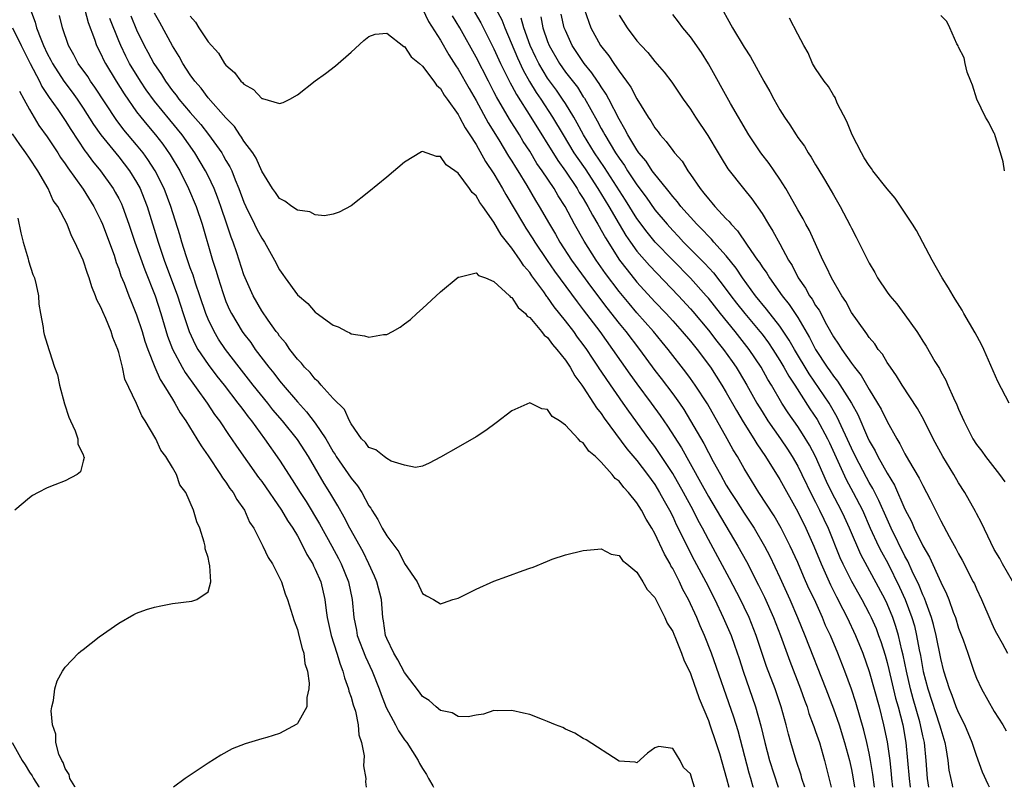
# Model space of a CAD drawing. Units: inches. Extents: x 2604000 to 2607000, y 1530000 to 1533000.
# Drawn here: x 2604656 to 2604766, y 1530000 to 1530086 of the extents above; entities that cross this region are included whole.
import ezdxf

# ---------------------------------------------------------------- set-up
doc = ezdxf.new("R2010")
doc.units = ezdxf.units.IN
doc.header["$MEASUREMENT"] = 0
doc.layers.add('LD26041530_2ft', color=73, linetype='Continuous')

msp = doc.modelspace()

# ---------------------------------------------------------------- linework, layer by layer
at = {"layer": 'LD26041530_2ft'}
for points, elevation in [([(2604705.5, 1530089), (2604707.53, 1530085.53), (2604709, 1530082.64), (2604709.74, 1530081), (2604710.82, 1530078.82), (2604711, 1530078.5), (2604711.51, 1530077.51), (2604713.13, 1530075), (2604716.13, 1530070.13), (2604717, 1530068.93), (2604718.3, 1530067), (2604718.55, 1530066.55), (2604719, 1530065.87), (2604719.51, 1530065), (2604720.01, 1530064.01), (2604720.63, 1530063), (2604720.76, 1530062.76), (2604721, 1530062.35), (2604721.47, 1530061.47), (2604723.06, 1530059), (2604723.89, 1530057.89), (2604725, 1530056.54), (2604727, 1530054.34), (2604728.27, 1530053), (2604729, 1530052.2), (2604730.08, 1530051), (2604731, 1530049.91), (2604731.73, 1530049), (2604733.22, 1530047), (2604734.52, 1530045), (2604735, 1530044.19), (2604736.15, 1530042.15), (2604736.9, 1530040.9), (2604738.09, 1530039), (2604738.43, 1530038.43), (2604739.39, 1530037), (2604741, 1530034.43), (2604743, 1530030.82), (2604743.89, 1530029), (2604744.79, 1530027), (2604745.61, 1530025), (2604746.65, 1530022.65), (2604747.32, 1530021.32), (2604748.05, 1530019.95), (2604748.53, 1530019), (2604749.48, 1530017), (2604750.28, 1530015), (2604751, 1530012.96), (2604752.1, 1530009), (2604752.61, 1530007), (2604753, 1530005.09), (2604753.29, 1530003), (2604753.47, 1530001.47), (2604753.51, 1530001), (2604753.61, 1530000)], 7270), ([(2604709, 1530087.52), (2604709.86, 1530085.86), (2604710.2, 1530085), (2604711.62, 1530081.62), (2604712.25, 1530080.25), (2604712.97, 1530078.97), (2604713.73, 1530077.73), (2604714.25, 1530077), (2604715.56, 1530075), (2604716.73, 1530073), (2604717.95, 1530071), (2604718.37, 1530070.37), (2604719.19, 1530069.19), (2604720.64, 1530067), (2604721.85, 1530065), (2604723, 1530063.02), (2604723.76, 1530061.76), (2604724.29, 1530061), (2604725, 1530060.01), (2604726.39, 1530058.39), (2604729.64, 1530055), (2604731, 1530053.54), (2604731.25, 1530053.25), (2604733, 1530051.16), (2604733.94, 1530049.94), (2604734.7, 1530049), (2604735.66, 1530047.66), (2604736.1, 1530047), (2604736.45, 1530046.45), (2604737.29, 1530045), (2604738.42, 1530043), (2604739, 1530042.04), (2604739.66, 1530041), (2604741.06, 1530039), (2604741.84, 1530037.84), (2604742.38, 1530037), (2604743, 1530035.94), (2604743.47, 1530035), (2604744.62, 1530032.62), (2604745, 1530031.9), (2604745.44, 1530031), (2604746.39, 1530029), (2604747.73, 1530025.73), (2604748.05, 1530025), (2604749, 1530023.06), (2604750.17, 1530021), (2604751, 1530019.46), (2604751.23, 1530019), (2604751.76, 1530017.76), (2604752.05, 1530017), (2604752.3, 1530016.3), (2604752.77, 1530014.77), (2604753, 1530013.95), (2604753.19, 1530013.19), (2604753.96, 1530009.96), (2604754.24, 1530009), (2604754.75, 1530007), (2604755.11, 1530005), (2604755.3, 1530003), (2604755.46, 1530001), (2604755.57, 1530000)], 7272), ([(2604734.11, 1530087.89), (2604735.7, 1530085), (2604737, 1530082.81), (2604737.72, 1530081.72), (2604739.21, 1530079), (2604739.87, 1530077.87), (2604740.33, 1530077), (2604741, 1530075.81), (2604741.51, 1530075), (2604742.12, 1530074.12), (2604742.81, 1530073), (2604743, 1530072.72), (2604743.74, 1530071.74), (2604744.17, 1530071), (2604744.52, 1530070.52), (2604745, 1530069.67), (2604745.26, 1530069.26), (2604745.99, 1530068.01), (2604746.75, 1530066.75), (2604747, 1530066.28), (2604747.75, 1530065), (2604748.86, 1530062.86), (2604749, 1530062.55), (2604749.55, 1530061.55), (2604750.61, 1530059.39), (2604750.89, 1530058.89), (2604751, 1530058.65), (2604751.62, 1530057.62), (2604751.93, 1530057), (2604753, 1530055.39), (2604753.29, 1530055), (2604754.09, 1530054.09), (2604755, 1530052.88), (2604756.32, 1530051), (2604756.59, 1530050.59), (2604757, 1530049.91), (2604757.37, 1530049.36), (2604758.36, 1530047.64), (2604758.85, 1530046.85), (2604759, 1530046.54), (2604759.56, 1530045.56), (2604759.79, 1530045), (2604760.42, 1530043.58), (2604760.8, 1530042.8), (2604761, 1530042.3), (2604761.59, 1530041), (2604762.58, 1530039), (2604763, 1530038.34), (2604763.6, 1530037.6), (2604764.03, 1530037), (2604765.58, 1530035), (2604766.18, 1530034.18)], 7286), ([(2604657.13, 1530087), (2604657.63, 1530085.63), (2604657.79, 1530085), (2604658.26, 1530083.74), (2604658.57, 1530083), (2604659, 1530082.1), (2604659.38, 1530081.38), (2604659.57, 1530081), (2604660.86, 1530079), (2604661.77, 1530077.77), (2604662.33, 1530077), (2604663, 1530076.01), (2604664.18, 1530074.18), (2604665.01, 1530073.01), (2604667, 1530070.54), (2604668.2, 1530069), (2604669, 1530067.73), (2604669.4, 1530067), (2604669.86, 1530065.86), (2604670.19, 1530065), (2604671.4, 1530061), (2604672.09, 1530059), (2604673.58, 1530055), (2604674.22, 1530053), (2604674.88, 1530051), (2604675.54, 1530049.54), (2604675.86, 1530049), (2604677, 1530047.31), (2604677.99, 1530045.99), (2604678.79, 1530045), (2604680.34, 1530043), (2604680.61, 1530042.61), (2604681, 1530042.11), (2604681.47, 1530041.47), (2604681.84, 1530041), (2604683.3, 1530039), (2604685, 1530036.6), (2604686.42, 1530034.42), (2604687.29, 1530033), (2604687.97, 1530031.97), (2604689.47, 1530029.47), (2604690.85, 1530027), (2604691.6, 1530025.6), (2604691.9, 1530025), (2604692.71, 1530023), (2604693.13, 1530021), (2604693.31, 1530019), (2604693.6, 1530017.6), (2604693.7, 1530017), (2604694.6, 1530014.6), (2604695.35, 1530013), (2604696.16, 1530011), (2604696.37, 1530010.37), (2604696.94, 1530008.94), (2604697.98, 1530007), (2604698.32, 1530006.32), (2604699, 1530005.31), (2604699.23, 1530005), (2604700.5, 1530003), (2604700.67, 1530002.67), (2604701, 1530002.09), (2604701.43, 1530001.43), (2604701.68, 1530001), (2604702.15, 1530000.15), (2604702.23, 1530000)], 7252), ([(2604731.44, 1530000), (2604731.16, 1530001), (2604731, 1530001.49), (2604730.23, 1530002.23), (2604729.83, 1530003), (2604729, 1530004.34), (2604727.44, 1530004.56), (2604727, 1530004.41), (2604726.17, 1530003.83), (2604725, 1530002.75), (2604724.81, 1530002.81), (2604723, 1530002.94), (2604719.33, 1530005.33), (2604719, 1530005.47), (2604718.06, 1530006.06), (2604717, 1530006.51), (2604716.69, 1530006.69), (2604715.9, 1530007), (2604715, 1530007.38), (2604714.42, 1530007.58), (2604713, 1530008.13), (2604712.31, 1530008.31), (2604711, 1530008.61), (2604709.43, 1530008.57), (2604709, 1530008.58), (2604707.81, 1530008.2), (2604707, 1530008.08), (2604706.12, 1530007.88), (2604705, 1530007.93), (2604704.32, 1530008.32), (2604703, 1530008.61), (2604702.52, 1530009), (2604701.73, 1530009.73), (2604701, 1530010.16), (2604700.65, 1530010.65), (2604699, 1530012.83), (2604698.25, 1530014.25), (2604697.8, 1530015), (2604697, 1530016.65), (2604696.86, 1530017), (2604696.62, 1530018.62), (2604696.55, 1530019), (2604696.39, 1530021), (2604695.89, 1530023), (2604695.63, 1530023.63), (2604694.99, 1530025), (2604694.34, 1530026.34), (2604692.86, 1530029), (2604692.23, 1530030.23), (2604691.51, 1530031.51), (2604690.61, 1530033), (2604689.98, 1530033.98), (2604688.23, 1530037), (2604687, 1530038.9), (2604685.31, 1530041), (2604684.25, 1530042.25), (2604683.67, 1530043), (2604682.06, 1530045), (2604680.47, 1530047), (2604678.95, 1530049), (2604678.16, 1530050.16), (2604677.66, 1530051), (2604677, 1530052.39), (2604676.75, 1530053), (2604676.09, 1530055), (2604675.6, 1530056.4), (2604675.31, 1530057.31), (2604675, 1530058.14), (2604674.53, 1530059.47), (2604674.06, 1530061), (2604673.83, 1530061.83), (2604672.83, 1530065), (2604672.08, 1530067), (2604671.08, 1530069), (2604670.26, 1530070.26), (2604669.72, 1530071), (2604669, 1530071.89), (2604667.58, 1530073.58), (2604666.72, 1530074.72), (2604664.33, 1530078.33), (2604663.85, 1530079), (2604663.52, 1530079.52), (2604662.47, 1530081), (2604661.97, 1530081.97), (2604661.38, 1530083), (2604660.71, 1530085), (2604660.36, 1530086.36)], 7254), ([(2604663.19, 1530087), (2604663.57, 1530085.57), (2604664.28, 1530083.72), (2604664.52, 1530083), (2604665, 1530082.08), (2604665.34, 1530081.34), (2604665.51, 1530081), (2604666.71, 1530079), (2604667.6, 1530077.6), (2604669, 1530075.6), (2604669.46, 1530075), (2604670.15, 1530074.15), (2604671.12, 1530073), (2604671.95, 1530071.95), (2604672.77, 1530070.77), (2604673.82, 1530069), (2604674.82, 1530067), (2604675.65, 1530065), (2604676.33, 1530063), (2604677.49, 1530059), (2604677.86, 1530057.86), (2604678.12, 1530057), (2604678.64, 1530055.36), (2604678.82, 1530054.82), (2604679, 1530054.36), (2604679.41, 1530053.41), (2604679.61, 1530053), (2604680.83, 1530051), (2604681, 1530050.75), (2604681.77, 1530049.77), (2604682.28, 1530049), (2604683.79, 1530047), (2604684.34, 1530046.34), (2604685, 1530045.48), (2604685.23, 1530045.23), (2604685.41, 1530045), (2604687, 1530043.12), (2604688.03, 1530042.03), (2604689, 1530040.73), (2604690.16, 1530039), (2604690.48, 1530038.48), (2604691, 1530037.55), (2604691.23, 1530037.23), (2604691.35, 1530037), (2604693, 1530034.6), (2604693.74, 1530033.74), (2604694.19, 1530033), (2604695, 1530031.51), (2604695.22, 1530031.22), (2604695.32, 1530031), (2604695.98, 1530029.98), (2604696.5, 1530029), (2604697, 1530028.14), (2604698.34, 1530026.34), (2604699, 1530025.06), (2604700.4, 1530023), (2604701, 1530021.69), (2604701.43, 1530021.43), (2604702.23, 1530021), (2604703, 1530020.52), (2604703.35, 1530020.65), (2604704.41, 1530021), (2604705, 1530021.17), (2604707, 1530022.17), (2604709, 1530023.06), (2604710.43, 1530023.57), (2604712.26, 1530024.26), (2604713, 1530024.51), (2604713.38, 1530024.62), (2604715, 1530025.32), (2604715.51, 1530025.51), (2604717, 1530026.01), (2604719, 1530026.49), (2604720.64, 1530026.64), (2604721, 1530026.7), (2604722.1, 1530026.1), (2604723, 1530025.95), (2604723.37, 1530025.37), (2604723.86, 1530025), (2604725, 1530024.06), (2604725.66, 1530023), (2604726.13, 1530022.13), (2604727, 1530021.25), (2604727.08, 1530021.08), (2604727.28, 1530020.72), (2604728.12, 1530019), (2604728.37, 1530018.37), (2604729, 1530017.42), (2604729.12, 1530017.12), (2604729.32, 1530016.68), (2604729.99, 1530015), (2604730.25, 1530014.25), (2604731, 1530012.73), (2604731.43, 1530011.43), (2604731.6, 1530011), (2604731.95, 1530009.95), (2604733, 1530007.47), (2604733.17, 1530007), (2604733.85, 1530005), (2604734.23, 1530003.77), (2604735.04, 1530001), (2604735.27, 1530000)], 7256), ([(2604668.34, 1530086.34), (2604669, 1530084.77), (2604669.85, 1530083), (2604670.26, 1530082.26), (2604670.91, 1530081), (2604671.77, 1530079.77), (2604672.22, 1530079), (2604673, 1530077.93), (2604673.43, 1530077.43), (2604673.73, 1530077), (2604675, 1530075.51), (2604676.18, 1530074.18), (2604677.06, 1530073.06), (2604678.52, 1530071), (2604678.7, 1530070.7), (2604679, 1530070.15), (2604679.44, 1530069.44), (2604679.64, 1530069), (2604680.04, 1530067.96), (2604680.45, 1530067), (2604681, 1530065.48), (2604681.21, 1530065), (2604682.21, 1530063), (2604682.46, 1530062.46), (2604683, 1530061.43), (2604683.31, 1530061), (2604684.44, 1530059), (2604685, 1530057.89), (2604685.38, 1530057.38), (2604685.62, 1530057), (2604687, 1530055.1), (2604688.15, 1530054.15), (2604689, 1530053.17), (2604689.11, 1530053.11), (2604691, 1530051.72), (2604691.54, 1530051.54), (2604692.51, 1530051), (2604692.85, 1530050.85), (2604693, 1530050.75), (2604694.52, 1530050.52), (2604695, 1530050.36), (2604696.65, 1530050.65), (2604697, 1530050.68), (2604697.63, 1530051), (2604698.5, 1530051.5), (2604699, 1530051.85), (2604699.64, 1530052.36), (2604700.38, 1530053), (2604701, 1530053.57), (2604703, 1530055.43), (2604705, 1530057.08), (2604705.07, 1530057.07), (2604707, 1530057.55), (2604707.26, 1530057.26), (2604708.04, 1530057), (2604709, 1530056.61), (2604710.74, 1530055), (2604710.86, 1530054.86), (2604711, 1530054.8), (2604711.69, 1530053.69), (2604712.52, 1530053), (2604712.72, 1530052.72), (2604713, 1530052.56), (2604714.33, 1530051), (2604714.61, 1530050.61), (2604715, 1530050.32), (2604715.54, 1530049.54), (2604716.04, 1530049), (2604717, 1530047.79), (2604717.53, 1530047), (2604718.05, 1530046.05), (2604718.85, 1530045), (2604719, 1530044.79), (2604720.14, 1530043), (2604720.46, 1530042.46), (2604721, 1530041.81), (2604721.32, 1530041.32), (2604723.87, 1530037.87), (2604725, 1530036.57), (2604726.2, 1530035), (2604727, 1530033.87), (2604727.53, 1530033), (2604728.04, 1530032.04), (2604728.64, 1530031), (2604729, 1530030.29), (2604729.41, 1530029.41), (2604729.63, 1530029), (2604730.73, 1530026.73), (2604731.41, 1530025.41), (2604732.7, 1530023), (2604733.71, 1530021), (2604734.67, 1530019), (2604735.53, 1530017), (2604735.92, 1530015.92), (2604736.43, 1530014.43), (2604736.9, 1530013), (2604738.29, 1530009), (2604738.88, 1530006.88), (2604739.3, 1530005), (2604739.83, 1530003), (2604740.81, 1530000)], 7260), ([(2604743.79, 1530000), (2604743.46, 1530001), (2604743.37, 1530001.36), (2604742.82, 1530003), (2604742.22, 1530005), (2604741.95, 1530005.95), (2604741.71, 1530007), (2604741.15, 1530009), (2604740.46, 1530011), (2604739.52, 1530013.52), (2604738.36, 1530017), (2604737.55, 1530019), (2604737, 1530020.16), (2604736.59, 1530021), (2604735.37, 1530023.37), (2604733, 1530027.73), (2604732.34, 1530029), (2604731.86, 1530029.86), (2604731.28, 1530031), (2604730.2, 1530033), (2604729, 1530035.12), (2604727.46, 1530037.46), (2604727, 1530038.12), (2604726.32, 1530039), (2604724.09, 1530042.09), (2604723.47, 1530043), (2604721.62, 1530045.62), (2604721, 1530046.57), (2604720.82, 1530046.82), (2604720.71, 1530047), (2604720.01, 1530048.01), (2604719.38, 1530049), (2604719, 1530049.54), (2604718.36, 1530050.36), (2604717.92, 1530051), (2604717, 1530052.21), (2604715.75, 1530053.75), (2604715, 1530054.84), (2604714.92, 1530054.92), (2604714.57, 1530055.43), (2604713.24, 1530057.24), (2604713, 1530057.6), (2604712.34, 1530058.34), (2604711.93, 1530059), (2604711, 1530060.32), (2604709.81, 1530061.81), (2604709, 1530063.25), (2604707.74, 1530065), (2604707.42, 1530065.42), (2604707, 1530066.18), (2604706.54, 1530066.54), (2604706.25, 1530067), (2604705, 1530068.71), (2604704.63, 1530069), (2604703.66, 1530069.66), (2604703, 1530070.6), (2604702.58, 1530070.58), (2604701, 1530071.14), (2604700.89, 1530071.11), (2604699, 1530069.95), (2604697, 1530068.26), (2604695, 1530066.65), (2604693, 1530065.08), (2604691.66, 1530064.34), (2604691, 1530064.13), (2604690.04, 1530063.96), (2604689, 1530064.06), (2604688.38, 1530064.38), (2604687, 1530064.59), (2604686.37, 1530065), (2604685.6, 1530065.6), (2604685, 1530065.88), (2604684.55, 1530066.55), (2604684.21, 1530067), (2604683, 1530068.96), (2604682.39, 1530070.39), (2604681.99, 1530071), (2604681, 1530072.31), (2604680.75, 1530072.75), (2604680.54, 1530073), (2604679.94, 1530073.94), (2604679, 1530074.9), (2604677, 1530077.14), (2604676.22, 1530078.22), (2604675.5, 1530079), (2604675, 1530079.71), (2604674.17, 1530081), (2604673.76, 1530081.76), (2604673, 1530082.96), (2604671.59, 1530085.59), (2604671, 1530086.62)], 7262), ([(2604675, 1530086.3), (2604675.6, 1530085.6), (2604675.96, 1530085), (2604677, 1530083.43), (2604678.15, 1530082.15), (2604678.84, 1530081), (2604679, 1530080.79), (2604679.97, 1530079.97), (2604680.68, 1530079), (2604680.86, 1530078.85), (2604681, 1530078.67), (2604682.09, 1530078.09), (2604683, 1530077.07), (2604683.07, 1530077.07), (2604685, 1530076.5), (2604685.39, 1530076.61), (2604686.15, 1530077), (2604687, 1530077.48), (2604689, 1530079.05), (2604690.13, 1530079.87), (2604691.26, 1530080.74), (2604693, 1530082.25), (2604694.43, 1530083.57), (2604695, 1530084.03), (2604695.71, 1530084.29), (2604697, 1530084.37), (2604698.91, 1530082.91), (2604699, 1530082.89), (2604699.74, 1530081.74), (2604700.66, 1530081), (2604701, 1530080.7), (2604702.27, 1530079), (2604702.56, 1530078.56), (2604703, 1530078.19), (2604703.44, 1530077.44), (2604703.77, 1530077), (2604705, 1530075.27), (2604705.15, 1530075), (2604705.78, 1530073.78), (2604706.31, 1530073), (2604707, 1530071.92), (2604708.04, 1530070.04), (2604709, 1530068.64), (2604709.97, 1530067), (2604710.33, 1530066.33), (2604712.29, 1530063), (2604712.56, 1530062.56), (2604713.36, 1530061.36), (2604713.58, 1530061), (2604714.95, 1530058.95), (2604715.77, 1530057.77), (2604718.31, 1530054.32), (2604719, 1530053.44), (2604720.84, 1530051), (2604722.28, 1530049), (2604724.22, 1530046.22), (2604725, 1530045.15), (2604726.6, 1530043), (2604727.6, 1530041.6), (2604728.42, 1530040.42), (2604729.97, 1530037.97), (2604732.13, 1530034.13), (2604733, 1530032.53), (2604736.29, 1530027), (2604737.26, 1530025.26), (2604738.61, 1530022.61), (2604739.27, 1530021.27), (2604740.3, 1530019), (2604741.07, 1530017), (2604742.1, 1530014.1), (2604743.32, 1530011), (2604743.75, 1530009.75), (2604744.04, 1530009), (2604744.26, 1530008.26), (2604744.74, 1530007), (2604744.8, 1530006.8), (2604745, 1530006.24), (2604745.42, 1530005), (2604746.01, 1530003), (2604746.61, 1530000.61), (2604746.75, 1530000)], 7264), ([(2604701, 1530087.12), (2604701.68, 1530085.68), (2604703, 1530083.6), (2604703.96, 1530081.96), (2604704.74, 1530080.74), (2604705, 1530080.37), (2604706.21, 1530078.21), (2604707, 1530076.87), (2604708.36, 1530074.36), (2604709.55, 1530072.45), (2604710.64, 1530070.64), (2604711, 1530070.07), (2604711.4, 1530069.4), (2604711.66, 1530069), (2604712.66, 1530067.34), (2604713.65, 1530065.65), (2604714.06, 1530065), (2604715.21, 1530063), (2604715.88, 1530061.88), (2604716.37, 1530061), (2604717.68, 1530059), (2604719.92, 1530055.92), (2604721.64, 1530053.64), (2604723, 1530051.91), (2604723.74, 1530051), (2604725.27, 1530049), (2604727, 1530046.64), (2604727.73, 1530045.73), (2604729, 1530044.03), (2604729.75, 1530043), (2604730.26, 1530042.26), (2604731.01, 1530041.01), (2604732.48, 1530038.48), (2604733, 1530037.46), (2604733.53, 1530036.47), (2604734.34, 1530035), (2604735, 1530033.82), (2604735.5, 1530033), (2604736.1, 1530032.1), (2604737, 1530030.68), (2604737.68, 1530029.68), (2604738.11, 1530029), (2604739.28, 1530027), (2604739.87, 1530025.87), (2604741, 1530023.48), (2604742.13, 1530021), (2604742.99, 1530019), (2604743.79, 1530017), (2604746.16, 1530011), (2604747, 1530008.79), (2604747.63, 1530007), (2604748.25, 1530005), (2604748.78, 1530003), (2604749, 1530002), (2604749.16, 1530001.16), (2604749.37, 1530000)], 7266), ([(2604751.61, 1530000), (2604751.42, 1530001.42), (2604751.16, 1530003), (2604751, 1530003.82), (2604750.74, 1530005), (2604750.4, 1530006.4), (2604749.49, 1530009.49), (2604749, 1530010.98), (2604748.26, 1530013), (2604747.48, 1530015), (2604746.65, 1530017), (2604746.12, 1530018.12), (2604745.76, 1530019), (2604744.86, 1530021), (2604744.26, 1530022.26), (2604743.64, 1530023.64), (2604743, 1530025.14), (2604742.15, 1530027), (2604741.15, 1530029), (2604740.36, 1530030.36), (2604738.66, 1530033), (2604737.4, 1530035), (2604737, 1530035.67), (2604736.25, 1530037), (2604735.78, 1530037.78), (2604735.11, 1530039), (2604732.9, 1530042.9), (2604731.53, 1530045), (2604731, 1530045.75), (2604730.47, 1530046.47), (2604728.5, 1530049), (2604727.81, 1530049.81), (2604726.84, 1530051), (2604725, 1530053.09), (2604724.12, 1530054.12), (2604723, 1530055.48), (2604721.48, 1530057.48), (2604720.43, 1530059), (2604719.1, 1530061.1), (2604718.03, 1530063), (2604716.97, 1530065), (2604716.19, 1530066.19), (2604715.72, 1530067), (2604714.38, 1530069), (2604713.81, 1530069.81), (2604713, 1530071.18), (2604712.28, 1530072.28), (2604711.85, 1530073), (2604710.75, 1530074.75), (2604709.28, 1530077.28), (2604709, 1530077.83), (2604708.38, 1530079), (2604707, 1530081.71), (2604705.16, 1530085), (2604704.34, 1530086.34)], 7268), ([(2604714.23, 1530086.23), (2604714.48, 1530085), (2604715, 1530083.47), (2604715.18, 1530083), (2604716.33, 1530081), (2604717, 1530080.04), (2604718.33, 1530078.33), (2604719, 1530077.28), (2604719.12, 1530077.12), (2604720.56, 1530074.56), (2604721, 1530073.71), (2604721.26, 1530073.26), (2604721.39, 1530073), (2604722.6, 1530071), (2604723, 1530070.39), (2604723.59, 1530069.59), (2604723.95, 1530069), (2604725, 1530067.41), (2604726.03, 1530066.03), (2604727, 1530064.63), (2604728.37, 1530063), (2604729, 1530062.3), (2604729.64, 1530061.64), (2604730.23, 1530061), (2604732.61, 1530058.61), (2604733.57, 1530057.57), (2604735, 1530055.7), (2604735.51, 1530055), (2604736.16, 1530054.16), (2604737.09, 1530053), (2604738.77, 1530051), (2604739, 1530050.71), (2604739.73, 1530049.73), (2604740.21, 1530049), (2604741, 1530047.76), (2604741.45, 1530047), (2604742, 1530046), (2604742.67, 1530045), (2604744.36, 1530042.36), (2604745.16, 1530041.16), (2604746.32, 1530039), (2604746.54, 1530038.54), (2604748.43, 1530034.43), (2604749.21, 1530033), (2604750.23, 1530031), (2604751.12, 1530029), (2604752.05, 1530027), (2604752.36, 1530026.36), (2604753.08, 1530025.08), (2604754.4, 1530022.4), (2604755.03, 1530021.03), (2604755.78, 1530019), (2604756.06, 1530018.06), (2604756.31, 1530017), (2604756.6, 1530015.4), (2604756.74, 1530014.74), (2604757.05, 1530012.95), (2604757.56, 1530011), (2604758.88, 1530007), (2604759, 1530006.5), (2604759.46, 1530005), (2604759.58, 1530004.42), (2604759.8, 1530003), (2604759.93, 1530001.93), (2604760.27, 1530000.26), (2604760.33, 1530000)], 7276), ([(2604764.45, 1530000), (2604764.3, 1530000.3), (2604763.69, 1530001.69), (2604763, 1530003.54), (2604762.53, 1530005), (2604761.71, 1530007), (2604761, 1530008.38), (2604760.75, 1530009), (2604760.28, 1530010.28), (2604759.98, 1530011), (2604759.35, 1530013), (2604759, 1530014.4), (2604758.49, 1530017), (2604758.2, 1530018.2), (2604757.97, 1530019), (2604757.37, 1530020.63), (2604757.18, 1530021.18), (2604757, 1530021.54), (2604756.58, 1530022.58), (2604755.82, 1530024.18), (2604755.31, 1530025.32), (2604755, 1530025.88), (2604753.46, 1530029), (2604753.32, 1530029.32), (2604753, 1530030), (2604752.09, 1530032.09), (2604751.42, 1530033.42), (2604751, 1530034.11), (2604750.68, 1530034.68), (2604749.45, 1530037), (2604749, 1530037.95), (2604747.43, 1530041.43), (2604746.5, 1530043), (2604744.27, 1530046.27), (2604742.62, 1530049), (2604742.04, 1530050.04), (2604741, 1530051.59), (2604739.52, 1530053.52), (2604738.29, 1530055), (2604736.82, 1530057), (2604736.1, 1530058.1), (2604735, 1530059.47), (2604733.62, 1530061), (2604733.34, 1530061.34), (2604733, 1530061.66), (2604732.36, 1530062.36), (2604731.7, 1530063), (2604729.92, 1530065), (2604729.53, 1530065.53), (2604729, 1530066.12), (2604728.62, 1530066.62), (2604728.3, 1530067), (2604727, 1530068.61), (2604726.72, 1530069), (2604726.05, 1530070.05), (2604725.23, 1530071), (2604725, 1530071.32), (2604723.98, 1530073), (2604723.66, 1530073.66), (2604723, 1530074.76), (2604721.87, 1530077), (2604721.57, 1530077.57), (2604721, 1530078.38), (2604720.77, 1530078.77), (2604720.6, 1530079), (2604719.96, 1530079.96), (2604719.1, 1530081), (2604717.76, 1530083), (2604717, 1530084.67), (2604716.87, 1530085), (2604716.53, 1530086.53)], 7278), ([(2604719.1, 1530087.1), (2604719.6, 1530085.6), (2604719.84, 1530085), (2604720.93, 1530083), (2604721.86, 1530081.86), (2604722.41, 1530081), (2604723, 1530080.15), (2604723.85, 1530079), (2604724.33, 1530078.33), (2604725, 1530077.04), (2604726.26, 1530075), (2604726.56, 1530074.56), (2604727, 1530073.79), (2604727.36, 1530073.36), (2604727.61, 1530073), (2604728.28, 1530072.28), (2604729, 1530071.25), (2604729.2, 1530071), (2604730.05, 1530070.05), (2604730.69, 1530069), (2604731, 1530068.58), (2604732.08, 1530067), (2604732.5, 1530066.5), (2604733, 1530065.83), (2604733.4, 1530065.4), (2604733.71, 1530065), (2604735, 1530063.62), (2604735.32, 1530063.32), (2604735.55, 1530063), (2604736.27, 1530062.27), (2604737.34, 1530060.66), (2604738.49, 1530059), (2604738.71, 1530058.71), (2604739, 1530058.25), (2604739.53, 1530057.53), (2604739.83, 1530057), (2604741.25, 1530055), (2604742.03, 1530054.03), (2604742.71, 1530053), (2604743, 1530052.57), (2604744.33, 1530050.33), (2604745, 1530048.98), (2604746.31, 1530047), (2604746.6, 1530046.6), (2604747, 1530046.02), (2604747.46, 1530045.46), (2604749, 1530043), (2604749.72, 1530041.72), (2604750.81, 1530039.19), (2604751, 1530038.78), (2604751.65, 1530037.65), (2604751.96, 1530037), (2604753, 1530035.15), (2604753.82, 1530033.82), (2604755, 1530031.13), (2604755.74, 1530029.74), (2604756.05, 1530029), (2604757, 1530027.02), (2604757.74, 1530025.74), (2604759, 1530022.94), (2604759.66, 1530021.66), (2604759.91, 1530021), (2604760.41, 1530019.59), (2604760.64, 1530019), (2604761, 1530017.82), (2604761.51, 1530016.49), (2604762.04, 1530015), (2604762.71, 1530013), (2604763, 1530012.22), (2604763.57, 1530011), (2604765, 1530008.5), (2604765.95, 1530007), (2604766.32, 1530006.32)], 7280), ([(2604723, 1530086.39), (2604723.89, 1530085), (2604725, 1530083.51), (2604725.46, 1530083), (2604726.21, 1530082.21), (2604727, 1530081.23), (2604728.04, 1530080.04), (2604728.91, 1530078.91), (2604730.19, 1530077), (2604731, 1530075.87), (2604731.55, 1530075), (2604732.94, 1530072.94), (2604734.1, 1530071), (2604734.43, 1530070.43), (2604735.19, 1530069.19), (2604736.92, 1530067), (2604737.86, 1530065.86), (2604739, 1530064.19), (2604739.71, 1530063), (2604740.22, 1530062.22), (2604741, 1530060.82), (2604741.97, 1530059), (2604742.37, 1530058.38), (2604743.03, 1530057), (2604743.85, 1530055.85), (2604744.32, 1530055), (2604744.61, 1530054.61), (2604745, 1530053.93), (2604745.39, 1530053.39), (2604746.23, 1530051.77), (2604747, 1530050.4), (2604747.58, 1530049.58), (2604747.93, 1530049), (2604749, 1530047.47), (2604749.35, 1530047), (2604750.09, 1530046.09), (2604751, 1530044.5), (2604751.94, 1530043), (2604752.33, 1530042.33), (2604753, 1530040.95), (2604754.08, 1530039), (2604754.44, 1530038.44), (2604755, 1530037.3), (2604755.4, 1530036.6), (2604756.61, 1530034.61), (2604757, 1530033.77), (2604757.42, 1530033), (2604757.81, 1530032.19), (2604758.41, 1530031), (2604758.62, 1530030.62), (2604759, 1530029.8), (2604759.95, 1530028.05), (2604760.71, 1530026.71), (2604761, 1530026.13), (2604761.4, 1530025.4), (2604762.65, 1530023), (2604762.77, 1530022.77), (2604763, 1530022.22), (2604763.58, 1530021), (2604764.6, 1530018.6), (2604765, 1530017.74), (2604765.25, 1530017.25), (2604765.88, 1530016.12), (2604766.49, 1530015)], 7282), ([(2604767.05, 1530023.05), (2604765.93, 1530025), (2604765.61, 1530025.61), (2604765, 1530026.62), (2604764.6, 1530027.4), (2604763.58, 1530029.58), (2604763, 1530030.63), (2604762.88, 1530030.88), (2604761.69, 1530033), (2604761, 1530034.08), (2604760.47, 1530035), (2604759.25, 1530037), (2604758.16, 1530039), (2604757.11, 1530041.11), (2604756.4, 1530042.4), (2604754.69, 1530045), (2604754.06, 1530046.06), (2604753.37, 1530047), (2604753, 1530047.55), (2604752.47, 1530048.47), (2604752.02, 1530049), (2604751.63, 1530049.63), (2604751, 1530050.34), (2604750.74, 1530050.74), (2604750.53, 1530051), (2604749, 1530053.14), (2604748.37, 1530054.37), (2604747.95, 1530055), (2604746.78, 1530057), (2604746.21, 1530058.21), (2604745.79, 1530059), (2604744.3, 1530062.3), (2604743.92, 1530063), (2604743.61, 1530063.61), (2604743, 1530064.62), (2604742.16, 1530066.16), (2604741.65, 1530067), (2604741, 1530068.04), (2604740.36, 1530069), (2604739.81, 1530069.81), (2604738.88, 1530071), (2604737.52, 1530073), (2604735.49, 1530076.51), (2604733, 1530080.94), (2604732.21, 1530082.21), (2604731, 1530083.97), (2604730.15, 1530085), (2604729.66, 1530085.66), (2604729, 1530086.49)], 7284), ([(2604766.16, 1530069), (2604765.98, 1530069.98), (2604765.7, 1530071), (2604765.11, 1530072.89), (2604765.07, 1530073.07), (2604765, 1530073.17), (2604764.38, 1530074.38), (2604764.02, 1530075), (2604763.04, 1530077), (2604762.56, 1530078.56), (2604762.37, 1530079), (2604761.98, 1530080.02), (2604761.75, 1530081), (2604761.63, 1530081.63), (2604761, 1530082.82), (2604760.95, 1530082.95), (2604760.82, 1530083.18), (2604760.03, 1530085), (2604759.7, 1530085.7), (2604759, 1530086.35)], 7290), ([(2604738.03, 1530000), (2604738.02, 1530000.02), (2604737.76, 1530001), (2604737.58, 1530001.58), (2604736.32, 1530006.32), (2604735.84, 1530007.84), (2604733.35, 1530015), (2604732.55, 1530017), (2604732.07, 1530018.07), (2604731.69, 1530019), (2604730.78, 1530021), (2604730.15, 1530022.15), (2604729.76, 1530023), (2604729, 1530024.48), (2604728.8, 1530024.8), (2604728.71, 1530025), (2604728.09, 1530026.09), (2604727, 1530028.4), (2604726.65, 1530029), (2604726.02, 1530030.02), (2604725.52, 1530031), (2604725, 1530031.84), (2604724.06, 1530033), (2604723.54, 1530033.54), (2604723, 1530034.26), (2604722.56, 1530034.57), (2604722.24, 1530035), (2604721, 1530036.39), (2604720.35, 1530037), (2604719.62, 1530037.62), (2604719, 1530038.54), (2604718.69, 1530038.69), (2604718.44, 1530039), (2604717, 1530040.54), (2604716.32, 1530041), (2604715.51, 1530041.51), (2604715, 1530042.29), (2604714.34, 1530042.34), (2604713, 1530043.03), (2604711, 1530042.14), (2604709.23, 1530040.77), (2604708.08, 1530039.92), (2604707, 1530039.22), (2604705, 1530038.05), (2604703, 1530036.93), (2604701.73, 1530036.27), (2604701, 1530035.92), (2604700.22, 1530035.78), (2604699, 1530036.06), (2604697.5, 1530036.5), (2604697, 1530036.79), (2604696.7, 1530037), (2604695.77, 1530037.77), (2604695, 1530038.04), (2604694.6, 1530038.6), (2604694.18, 1530039), (2604693, 1530040.66), (2604692.83, 1530041), (2604692.27, 1530042.27), (2604691, 1530043.52), (2604689.67, 1530045), (2604689.37, 1530045.37), (2604689, 1530045.66), (2604688.42, 1530046.42), (2604687.8, 1530047), (2604687.46, 1530047.46), (2604687, 1530047.89), (2604686.14, 1530049), (2604685.69, 1530049.69), (2604685, 1530050.48), (2604684.8, 1530050.8), (2604684.63, 1530051), (2604683.72, 1530052.28), (2604683, 1530053.33), (2604682.04, 1530055), (2604681.14, 1530057), (2604681, 1530057.34), (2604680.2, 1530059.8), (2604679.79, 1530061), (2604679.57, 1530061.57), (2604679.11, 1530063), (2604678.43, 1530065), (2604678.05, 1530066.05), (2604677.67, 1530067), (2604677, 1530068.43), (2604676.72, 1530069), (2604675.53, 1530071), (2604674.11, 1530073), (2604672.7, 1530074.7), (2604671, 1530076.77), (2604670.05, 1530078.05), (2604669.42, 1530079), (2604668.21, 1530081), (2604667.8, 1530081.8), (2604667.22, 1530083), (2604667, 1530083.54), (2604666.01, 1530086.01)], 7258), ([(2604757.66, 1530000), (2604757.51, 1530001), (2604757.36, 1530003), (2604757.17, 1530005), (2604757, 1530005.76), (2604756.75, 1530007), (2604756.67, 1530007.33), (2604755.91, 1530009.91), (2604755.63, 1530011), (2604755.17, 1530013), (2604754.79, 1530014.79), (2604754.65, 1530015.35), (2604754.27, 1530017), (2604753.98, 1530017.98), (2604753.63, 1530019), (2604753, 1530020.52), (2604752.77, 1530021), (2604750.05, 1530026.05), (2604748.78, 1530029), (2604748.22, 1530030.22), (2604747.85, 1530031), (2604746.82, 1530033), (2604746.22, 1530034.22), (2604744.99, 1530037), (2604744.3, 1530038.3), (2604743.54, 1530039.54), (2604743, 1530040.37), (2604741.91, 1530041.91), (2604741.23, 1530043), (2604740.05, 1530045), (2604739.65, 1530045.65), (2604738.9, 1530047), (2604737.56, 1530049), (2604735.99, 1530051), (2604734.34, 1530053), (2604733, 1530054.72), (2604732.76, 1530055), (2604731, 1530056.97), (2604729, 1530058.99), (2604727.05, 1530061), (2604726.13, 1530062.13), (2604725, 1530063.66), (2604723.71, 1530065.71), (2604721.37, 1530069.37), (2604720.26, 1530071), (2604719.03, 1530073), (2604718.32, 1530074.32), (2604717.92, 1530075), (2604717, 1530076.5), (2604716.68, 1530077), (2604715.99, 1530077.99), (2604715, 1530079.35), (2604714.01, 1530081), (2604713.67, 1530081.67), (2604713.06, 1530083), (2604712.35, 1530085), (2604712.06, 1530086.06)], 7274), ([(2604766.67, 1530043), (2604765.39, 1530045.39), (2604763.82, 1530049), (2604763.56, 1530049.56), (2604762.87, 1530050.87), (2604761.6, 1530053), (2604761.39, 1530053.39), (2604760.63, 1530054.63), (2604760.38, 1530055), (2604759.89, 1530055.89), (2604759.17, 1530057), (2604758.03, 1530059), (2604756.29, 1530062.29), (2604755.85, 1530063), (2604753.91, 1530065.91), (2604753, 1530066.95), (2604751.41, 1530069), (2604751.25, 1530069.25), (2604751, 1530069.57), (2604750.45, 1530070.45), (2604750.13, 1530071), (2604749.1, 1530073), (2604748.5, 1530074.5), (2604747.43, 1530076.57), (2604747.18, 1530077.18), (2604747, 1530077.43), (2604746.43, 1530078.43), (2604745.97, 1530079), (2604745, 1530080.43), (2604744.66, 1530081), (2604744.17, 1530082.17), (2604743.69, 1530083), (2604743, 1530084.27), (2604742.07, 1530086.07)], 7288), ([(2604655.11, 1530085), (2604656.07, 1530083), (2604657.08, 1530081), (2604658.11, 1530079), (2604658.4, 1530078.4), (2604659.2, 1530077.2), (2604660.17, 1530075.83), (2604661, 1530074.61), (2604661.62, 1530073.62), (2604663.22, 1530071.22), (2604663.4, 1530071), (2604664.06, 1530070.06), (2604664.95, 1530069), (2604666.39, 1530067), (2604666.61, 1530066.61), (2604667, 1530065.87), (2604667.29, 1530065.29), (2604667.41, 1530065), (2604668.13, 1530063), (2604668.8, 1530061), (2604669.9, 1530057.9), (2604671.06, 1530055), (2604671.71, 1530053), (2604672.47, 1530050.47), (2604673.01, 1530049.01), (2604674.08, 1530047), (2604674.42, 1530046.42), (2604676.91, 1530043), (2604677.73, 1530041.73), (2604678.28, 1530041), (2604679.35, 1530039.35), (2604679.61, 1530039), (2604680.16, 1530038.16), (2604682.65, 1530034.65), (2604683, 1530034.2), (2604685.22, 1530031), (2604685.87, 1530029.87), (2604686.47, 1530029), (2604687, 1530028.13), (2604687.62, 1530027), (2604688.06, 1530026.06), (2604688.72, 1530025), (2604688.8, 1530024.8), (2604689, 1530024.41), (2604689.6, 1530023), (2604690.07, 1530021), (2604690.21, 1530019.79), (2604690.32, 1530019), (2604690.76, 1530017), (2604691.42, 1530015), (2604691.77, 1530013.77), (2604692.09, 1530013), (2604692.26, 1530012.26), (2604692.73, 1530011), (2604692.77, 1530010.77), (2604693, 1530010.1), (2604693.24, 1530009.24), (2604693.48, 1530008.52), (2604693.8, 1530007), (2604693.86, 1530005.86), (2604694.17, 1530005), (2604694.47, 1530003.53), (2604694.39, 1530002.39), (2604694.65, 1530001), (2604694.61, 1530000.61), (2604694.7, 1530000)], 7250), ([(2604655.89, 1530077.89), (2604656.39, 1530077), (2604657, 1530075.84), (2604658.07, 1530074.07), (2604659, 1530072.79), (2604660.17, 1530071), (2604660.49, 1530070.49), (2604661, 1530069.76), (2604661.3, 1530069.3), (2604663, 1530066.94), (2604664.21, 1530065), (2604665, 1530063.43), (2604665.19, 1530063), (2604666.47, 1530059.53), (2604666.72, 1530058.72), (2604667, 1530058.01), (2604667.24, 1530057.24), (2604667.59, 1530056.41), (2604668.12, 1530055), (2604668.37, 1530054.37), (2604669, 1530052.88), (2604669.62, 1530051), (2604669.93, 1530049.93), (2604670.24, 1530049), (2604671.02, 1530047.02), (2604671.63, 1530045.63), (2604672.05, 1530045), (2604673, 1530043.42), (2604673.27, 1530043), (2604673.89, 1530041.89), (2604674.49, 1530041), (2604675.74, 1530039), (2604676.21, 1530038.21), (2604677, 1530037.08), (2604678.4, 1530035), (2604678.62, 1530034.62), (2604679, 1530034.13), (2604679.45, 1530033.45), (2604679.79, 1530033), (2604680.22, 1530032.22), (2604681.07, 1530031), (2604681.65, 1530029.65), (2604682.1, 1530029), (2604683.14, 1530027), (2604683.72, 1530025.72), (2604684.21, 1530025), (2604685, 1530023.45), (2604685.2, 1530023), (2604685.64, 1530021.64), (2604685.9, 1530021), (2604686.64, 1530018.64), (2604687, 1530017.67), (2604687.17, 1530017), (2604687.52, 1530015.52), (2604687.71, 1530015), (2604687.84, 1530013.84), (2604688.12, 1530013), (2604688.33, 1530011.67), (2604688.29, 1530011), (2604688.05, 1530010.05), (2604688.06, 1530009), (2604687, 1530007.14), (2604686.92, 1530007.08), (2604685, 1530006.03), (2604683.56, 1530005.56), (2604683, 1530005.41), (2604681.14, 1530004.86), (2604679.71, 1530004.29), (2604678.41, 1530003.59), (2604677, 1530002.69), (2604674.43, 1530001), (2604673.11, 1530000)], 7248), ([(2604662.12, 1530000), (2604662.09, 1530000.09), (2604661.51, 1530001), (2604661.43, 1530001.43), (2604661, 1530002.12), (2604660.77, 1530002.77), (2604660.61, 1530003), (2604660.29, 1530003.71), (2604659.97, 1530005), (2604659.95, 1530005.95), (2604659.58, 1530007), (2604659.45, 1530008.55), (2604659.52, 1530009), (2604659.71, 1530009.71), (2604659.84, 1530011), (2604660.09, 1530011.91), (2604660.7, 1530013), (2604661, 1530013.44), (2604662.51, 1530015), (2604662.77, 1530015.23), (2604663, 1530015.42), (2604664.82, 1530016.82), (2604667, 1530018.38), (2604668.68, 1530019.32), (2604669, 1530019.47), (2604670.11, 1530019.89), (2604671, 1530020.15), (2604671.69, 1530020.31), (2604673, 1530020.55), (2604675.19, 1530020.81), (2604675.73, 1530021), (2604677, 1530021.87), (2604677.31, 1530023), (2604677.21, 1530024.79), (2604677.11, 1530025.1), (2604677, 1530025.72), (2604676.68, 1530026.68), (2604676.68, 1530027), (2604676.57, 1530027.43), (2604676.08, 1530029), (2604675.72, 1530029.72), (2604675.38, 1530031), (2604674.49, 1530033), (2604673.84, 1530033.84), (2604673.45, 1530035), (2604673, 1530035.79), (2604672.28, 1530037), (2604671.72, 1530037.72), (2604671.14, 1530039), (2604669.96, 1530041), (2604669.57, 1530041.57), (2604669, 1530042.96), (2604667.68, 1530045.68), (2604667.4, 1530047), (2604667, 1530048.66), (2604666.9, 1530049), (2604666.33, 1530050.33), (2604666.15, 1530051), (2604665.56, 1530052.44), (2604665.2, 1530053.2), (2604665, 1530053.73), (2604664.55, 1530054.55), (2604664.41, 1530055), (2604663.99, 1530055.99), (2604663.67, 1530057), (2604663.49, 1530057.48), (2604663, 1530059), (2604662.09, 1530061), (2604661.7, 1530061.7), (2604661.21, 1530063), (2604660.17, 1530065), (2604659.67, 1530065.67), (2604659.1, 1530067), (2604657.95, 1530069), (2604657, 1530070.41), (2604656.59, 1530071), (2604655.91, 1530071.91), (2604655.11, 1530073.11)], 7246), ([(2604655.69, 1530063.69), (2604656.03, 1530062.03), (2604656.29, 1530061), (2604656.85, 1530059.15), (2604656.9, 1530058.9), (2604657.38, 1530057.38), (2604657.55, 1530057), (2604657.77, 1530056.23), (2604658, 1530055), (2604658.06, 1530054.06), (2604658.24, 1530053), (2604658.54, 1530051.46), (2604658.59, 1530051), (2604658.66, 1530050.66), (2604659.17, 1530049), (2604659.23, 1530048.77), (2604659.8, 1530047), (2604660.14, 1530046.14), (2604660.35, 1530045), (2604660.92, 1530042.92), (2604661.42, 1530041.42), (2604661.59, 1530041), (2604662.11, 1530039.89), (2604662.42, 1530039), (2604662.41, 1530038.41), (2604663, 1530037.25), (2604663.06, 1530037.06), (2604663.1, 1530037), (2604663.11, 1530036.89), (2604663, 1530036.48), (2604662.71, 1530035.29), (2604662.33, 1530035), (2604661, 1530034.29), (2604659.85, 1530033.85), (2604659, 1530033.5), (2604657.96, 1530033), (2604657.35, 1530032.65), (2604657, 1530032.39), (2604655.38, 1530031)], 7244), ([(2604655.05, 1530005), (2604656.19, 1530003), (2604656.51, 1530002.51), (2604657, 1530001.71), (2604657.29, 1530001.29), (2604657.44, 1530001), (2604658.04, 1530000.04), (2604658.05, 1530000)], 7244)]:
    msp.add_lwpolyline(points, dxfattribs=dict(at, elevation=elevation))

doc.saveas('drawing.dxf')
